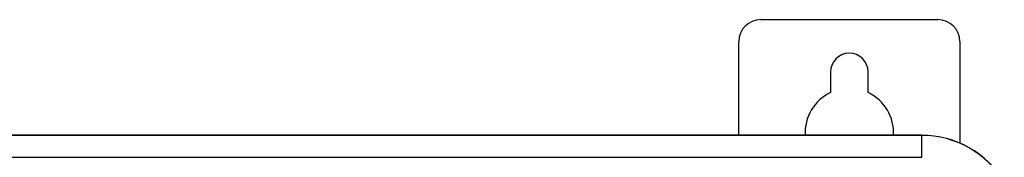
# Paper-space layout '10004648115_1_2' of a CAD drawing. Units: inches. Extents: x 0 to 34, y 0 to 22.
# Drawn here: x 15 to 22, y 16.3 to 17.3 of the extents above; entities that cross this region are included whole.
import ezdxf

# ---------------------------------------------------------------- set-up
doc = ezdxf.new("R2010")
doc.units = ezdxf.units.IN
doc.header["$LTSCALE"] = 1.87
doc.header["$MEASUREMENT"] = 0
doc.layers.get('0').update_dxf_attribs({"linetype": 'CONTINUOUS'})
doc.layers.add('GEOM_DATUMS', color=7, linetype='CONTINUOUS')

psp = doc.layouts.new('10004648115_1_2')

# ---------------------------------------------------------------- linework, layer by layer
at = {"color": 7, "linetype": 'CONTINUOUS'}
for p, q in [((20.2406, 17.3136), (21.5004, 17.3136)), ((20.0831, 16.4869), (20.0831, 17.1561)), ((21.6579, 17.1561), (21.6579, 16.4297)), ((20.7366, 16.9396), (20.7366, 16.7916)), ((21.0043, 16.7916), (21.0043, 16.9396)), ((21.3862, 16.328), (21.3862, 16.4869)), ((21.3862, 16.4855), (8.8941, 16.4855)), ((21.3862, 16.328), (8.8941, 16.328))]:
    psp.add_line(p, q, dxfattribs=at)
for centre, radius, start, end in [((20.2406, 17.1561), 0.1575, 90, 180), ((21.5004, 17.1561), 0.1575, 0, 90), ((20.8705, 16.9396), 0.1339, 0, 180), ((20.8705, 16.5065), 0.315, 115.15066, 183.59806), ((20.8705, 16.5065), 0.315, 356.40194, 64.84934), ((21.3862, 15.8018), 0.6836, 30.86204, 90)]:
    psp.add_arc(centre, radius, start, end, dxfattribs=at)
at = {"layer": 'GEOM_DATUMS', "color": 7, "linetype": 'CONTINUOUS'}
psp.add_line((21.3862, 16.4869), (8.8941, 16.4869), dxfattribs=at)
psp.add_arc((21.3862, 15.8018), 0.685, 30.80044, 90, dxfattribs=at)

doc.saveas('drawing.dxf')
